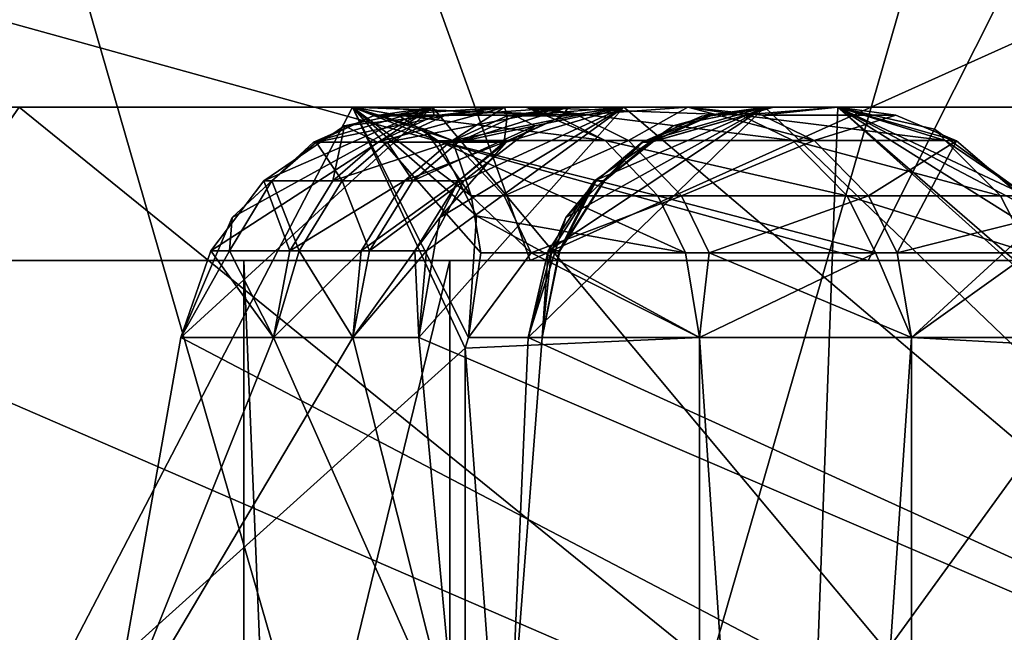
# Model space of a CAD drawing. Extents: x -62 to 87, y -108 to 382.
# Drawn here: x 8 to 9, y 50 to 51 of the extents above; entities that cross this region are included whole.
import ezdxf

# ---------------------------------------------------------------- set-up
doc = ezdxf.new("R2010")
doc.units = 0
doc.header["$MEASUREMENT"] = 0

msp = doc.modelspace()

# ---------------------------------------------------------------- linework, layer by layer
for points in [[(6.4705, 54.5, 24.1481), (12.4721, -0.0127, 21.6667), (12.5, 54.5, 21.6506)], [(6.4705, -99.5, 24.1481), (12.4721, -0.0127, 21.6667), (6.4705, 54.5, 24.1481)], [(12.5565, 1.7485, -21.617901), (6.4705, 54.5, -24.1481), (12.5, 54.5, -21.6506)], [(12.4881, -0.7592, -21.657499), (6.4705, -99.5, -24.1481), (6.4705, 54.5, -24.1481)], [(12.4881, -0.7592, -21.657499), (6.4705, 54.5, -24.1481), (12.5565, 1.7485, -21.617901)], [(9.8393, 53.099998, 4.0756), (7.5307, 45.099998, 7.5307), (7.5307, 53.099998, 7.5307)], [(9.8393, 45.099998, 4.0756), (7.5307, 45.099998, 7.5307), (9.8393, 53.099998, 4.0756)], [(7.5307, 53.099998, -7.5307), (9.8393, 45.099998, -4.0756), (9.8393, 53.099998, -4.0756)], [(7.5307, 45.099998, -7.5307), (9.8393, 45.099998, -4.0756), (7.5307, 53.099998, -7.5307)], [(8.552319, 51.099998, -4.986769), (5.926229, 50.599998, -7.930279), (5.777729, 51.099998, -8.039179)], [(8.731817, 50.599998, -4.665268), (5.926229, 50.599998, -7.930279), (8.552319, 51.099998, -4.986769)], [(6.722674, 50.599998, 7.267424), (9.171686, 50.599998, 3.727033), (7.368476, 51.099998, 6.611727)], [(7.368476, 51.099998, 6.611727), (9.171686, 50.599998, 3.727033), (9.423288, 51.099998, 3.035034)], [(9.842104, 51.099998, -1.068664), (8.731817, 50.599998, -4.665268), (8.552319, 51.099998, -4.986769)], [(9.886402, 50.599998, -0.518064), (8.731817, 50.599998, -4.665268), (9.842104, 51.099998, -1.068664)], [(9.171686, 50.599998, 3.727033), (9.886402, 50.599998, -0.518064), (9.423288, 51.099998, 3.035034)], [(8.064979, 49.961498, -5.853029), (7.585882, 50.799999, -4.935228), (8.50068, 50.799999, -5.637231)], [(8.50068, 50.799999, -5.637231), (7.585882, 50.799999, -4.935228), (8.726181, 50.799999, -5.281332)], [(8.726181, 50.799999, -5.281332), (7.585882, 50.799999, -4.935228), (7.756083, 50.799999, -4.663228)], [(8.726219, 50.799999, 5.281269), (7.585917, 50.799999, 4.935173), (8.50072, 50.799999, 5.637169)], [(8.726219, 50.799999, 5.281269), (7.756117, 50.799999, 4.663172), (7.585917, 50.799999, 4.935173)], [(8.50072, 50.799999, 5.637169), (7.585917, 50.799999, 4.935173), (8.065021, 49.961498, 5.852971)], [(8.726181, 50.799999, -5.281332), (7.756083, 50.799999, -4.663228), (8.936882, 50.799999, -4.916533)], [(8.936882, 50.799999, -4.916533), (7.756083, 50.799999, -4.663228), (7.916484, 50.799999, -4.385428)], [(8.726219, 50.799999, 5.281269), (7.916516, 50.799999, 4.385371), (7.756117, 50.799999, 4.663172)], [(9.101386, 49.961498, -4.057933), (8.066985, 50.799999, -4.102029), (7.859086, 50.5, -3.846828)], [(7.859114, 50.5, 3.846772), (8.067016, 50.799999, 4.101971), (9.101415, 49.961498, 4.057867)], [(8.936882, 50.799999, -4.916533), (7.916484, 50.799999, -4.385428), (8.066985, 50.799999, -4.102029)], [(8.936918, 50.799999, 4.916468), (7.916516, 50.799999, 4.385371), (8.726219, 50.799999, 5.281269)], [(8.936918, 50.799999, 4.916468), (8.067016, 50.799999, 4.101971), (7.916516, 50.799999, 4.385371)], [(8.064979, 49.961498, -5.853029), (8.50068, 50.799999, -5.637231), (8.647478, 50.486099, -5.955832)], [(8.50072, 50.799999, 5.637169), (8.065021, 49.961498, 5.852971), (8.647522, 50.486099, 5.955769)], [(9.132284, 50.799999, -4.543233), (8.066985, 50.799999, -4.102029), (9.101386, 49.961498, -4.057933)], [(8.936882, 50.799999, -4.916533), (8.066985, 50.799999, -4.102029), (9.132284, 50.799999, -4.543233)], [(9.101415, 49.961498, 4.057867), (8.067016, 50.799999, 4.101971), (9.132317, 50.799999, 4.543167)], [(9.132317, 50.799999, 4.543167), (8.067016, 50.799999, 4.101971), (8.936918, 50.799999, 4.916468)], [(9.304987, 49.961498, -3.566234), (8.277289, 50.5, -2.83713), (8.60479, 50.799999, -2.803731)], [(8.277289, 50.5, -2.83713), (8.316489, 50.612598, -2.78993), (8.60479, 50.799999, -2.803731)], [(8.604811, 50.799999, 2.803669), (8.27731, 50.5, 2.83707), (9.305014, 49.961498, 3.566166)], [(8.34401, 50.6563, 2.77667), (8.27731, 50.5, 2.83707), (8.604811, 50.799999, 2.803669)], [(8.316489, 50.612598, -2.78993), (8.385389, 50.703999, -2.76693), (8.60479, 50.799999, -2.803731)], [(8.450009, 50.7542, 2.765369), (8.34401, 50.6563, 2.77667), (8.604811, 50.799999, 2.803669)], [(8.60479, 50.799999, -2.803731), (8.385389, 50.703999, -2.76693), (8.49019, 50.775299, -2.770431)], [(8.526811, 50.7883, 2.777969), (8.450009, 50.7542, 2.765369), (8.604811, 50.799999, 2.803669)], [(8.60709, 50.788498, -2.518031), (8.60479, 50.799999, -2.803731), (8.49019, 50.775299, -2.770431)], [(8.647478, 50.486099, -5.955832), (8.50068, 50.799999, -5.637231), (8.651578, 50.5, -5.949831)], [(8.651578, 50.5, -5.949831), (8.50068, 50.799999, -5.637231), (8.662079, 50.658501, -5.854032)], [(8.662079, 50.658501, -5.854032), (8.50068, 50.799999, -5.637231), (8.611979, 50.756199, -5.751431)], [(8.611979, 50.756199, -5.751431), (8.50068, 50.799999, -5.637231), (8.560179, 50.789299, -5.689931)], [(8.763581, 50.789497, -5.371532), (8.50068, 50.799999, -5.637231), (8.726181, 50.799999, -5.281332)], [(8.763581, 50.789497, -5.371532), (8.560179, 50.789299, -5.689931), (8.50068, 50.799999, -5.637231)], [(8.793619, 50.789497, 5.322068), (8.726219, 50.799999, 5.281269), (8.50072, 50.799999, 5.637169)], [(8.630721, 50.756298, 5.723369), (8.50072, 50.799999, 5.637169), (8.594521, 50.771099, 5.728369)], [(8.630721, 50.756298, 5.723369), (8.793619, 50.789497, 5.322068), (8.50072, 50.799999, 5.637169)], [(8.651622, 50.5, 5.949769), (8.50072, 50.799999, 5.637169), (8.647522, 50.486099, 5.955769)], [(8.594521, 50.771099, 5.728369), (8.50072, 50.799999, 5.637169), (8.655321, 50.684399, 5.831668)], [(8.655321, 50.684399, 5.831668), (8.50072, 50.799999, 5.637169), (8.667621, 50.610298, 5.889668)], [(8.667621, 50.610298, 5.889668), (8.50072, 50.799999, 5.637169), (8.651622, 50.5, 5.949769)], [(8.604811, 50.799999, 2.803669), (8.698709, 50.799999, 2.496869), (8.526811, 50.7883, 2.777969)], [(8.619808, 50.788498, 2.474169), (8.526811, 50.7883, 2.777969), (8.698709, 50.799999, 2.496869)], [(8.60709, 50.788498, -2.518031), (8.533292, 50.754398, -2.496431), (8.698691, 50.799999, -2.496932)], [(8.627393, 50.754398, -2.148531), (8.698691, 50.799999, -2.496932), (8.533292, 50.754398, -2.496431)], [(8.545809, 50.754398, 2.452969), (8.781808, 50.799999, 2.186968), (8.638207, 50.754398, 2.104669)], [(8.619808, 50.788498, 2.474169), (8.781808, 50.799999, 2.186968), (8.545809, 50.754398, 2.452969)], [(8.586894, 50.5, -1.681631), (8.853793, 50.799999, -1.874332), (8.614493, 50.6563, -1.767331)], [(9.841495, 49.961498, -1.564136), (8.853793, 50.799999, -1.874332), (8.586894, 50.5, -1.681631)], [(8.586905, 50.5, 1.681569), (8.853806, 50.799999, 1.874268), (9.841506, 49.961498, 1.564064)], [(8.586905, 50.5, 1.681569), (8.597207, 50.612598, 1.742069), (8.853806, 50.799999, 1.874268)], [(8.597207, 50.612598, 1.742069), (8.645407, 50.703999, 1.796469), (8.853806, 50.799999, 1.874268)], [(9.304987, 49.961498, -3.566234), (8.60479, 50.799999, -2.803731), (9.670089, 50.799999, -3.245035)], [(9.670089, 50.799999, -3.245035), (8.60479, 50.799999, -2.803731), (9.79579, 50.799999, -2.842936)], [(9.79579, 50.799999, -2.842936), (8.60479, 50.799999, -2.803731), (8.698691, 50.799999, -2.496932)], [(8.60709, 50.788498, -2.518031), (8.698691, 50.799999, -2.496932), (8.60479, 50.799999, -2.803731)], [(9.670112, 50.799999, 3.244965), (8.604811, 50.799999, 2.803669), (9.305014, 49.961498, 3.566166)], [(9.795811, 50.799999, 2.842865), (8.604811, 50.799999, 2.803669), (9.670112, 50.799999, 3.244965)], [(9.795811, 50.799999, 2.842865), (8.698709, 50.799999, 2.496869), (8.604811, 50.799999, 2.803669)], [(8.853793, 50.799999, -1.874332), (8.700593, 50.7542, -1.830132), (8.614493, 50.6563, -1.767331)], [(8.619808, 50.788498, 2.474169), (8.698709, 50.799999, 2.496869), (8.781808, 50.799999, 2.186968)], [(8.702092, 50.788498, -2.167131), (8.698691, 50.799999, -2.496932), (8.627393, 50.754398, -2.148531)], [(8.712908, 50.788498, 2.122869), (8.638207, 50.754398, 2.104669), (8.781808, 50.799999, 2.186968)], [(8.853806, 50.799999, 1.874268), (8.645407, 50.703999, 1.796469), (8.737906, 50.775299, 1.845868)], [(9.79579, 50.799999, -2.842936), (8.698691, 50.799999, -2.496932), (9.904891, 50.799999, -2.435936)], [(9.904891, 50.799999, -2.435936), (8.698691, 50.799999, -2.496932), (8.781793, 50.799999, -2.187032)], [(8.702092, 50.788498, -2.167131), (8.781793, 50.799999, -2.187032), (8.698691, 50.799999, -2.496932)], [(9.904908, 50.799999, 2.435864), (8.698709, 50.799999, 2.496869), (9.795811, 50.799999, 2.842865)], [(9.904908, 50.799999, 2.435864), (8.781808, 50.799999, 2.186968), (8.698709, 50.799999, 2.496869)], [(8.773394, 50.7883, -1.857632), (8.700593, 50.7542, -1.830132), (8.853793, 50.799999, -1.874332)], [(8.702092, 50.788498, -2.167131), (8.773394, 50.7883, -1.857632), (8.781793, 50.799999, -2.187032)], [(8.712908, 50.788498, 2.122869), (8.781808, 50.799999, 2.186968), (8.853806, 50.799999, 1.874268)], [(8.712908, 50.788498, 2.122869), (8.853806, 50.799999, 1.874268), (8.737906, 50.775299, 1.845868)], [(8.82938, 50.756298, -5.411932), (8.763581, 50.789497, -5.371532), (8.726181, 50.799999, -5.281332)], [(9.005882, 50.789497, -4.954432), (8.726181, 50.799999, -5.281332), (8.936882, 50.799999, -4.916533)], [(9.073582, 50.756298, -4.991733), (8.82938, 50.756298, -5.411932), (8.726181, 50.799999, -5.281332)], [(9.073582, 50.756298, -4.991733), (8.726181, 50.799999, -5.281332), (9.005882, 50.789497, -4.954432)], [(8.793619, 50.789497, 5.322068), (8.936918, 50.799999, 4.916468), (8.726219, 50.799999, 5.281269)], [(8.729498, 50.5, -0.598132), (9.037198, 50.799999, -0.481133), (9.910996, 49.961498, -1.036436)], [(8.729498, 50.5, -0.598132), (8.755198, 50.612598, -0.542332), (9.037198, 50.799999, -0.481133)], [(9.037202, 50.799999, 0.481067), (8.729502, 50.5, 0.598068), (9.911004, 49.961498, 1.036364)], [(9.037202, 50.799999, 0.481067), (8.778402, 50.6563, 0.522468), (8.729502, 50.5, 0.598068)], [(8.755198, 50.612598, -0.542332), (8.815798, 50.703999, -0.502332), (9.037198, 50.799999, -0.481133)], [(8.853793, 50.799999, -1.874332), (8.781793, 50.799999, -2.187032), (8.773394, 50.7883, -1.857632)], [(8.877802, 50.7542, 0.484068), (8.778402, 50.6563, 0.522468), (9.037202, 50.799999, 0.481067)], [(9.904891, 50.799999, -2.435936), (8.781793, 50.799999, -2.187032), (8.853793, 50.799999, -1.874332)], [(9.904908, 50.799999, 2.435864), (8.853806, 50.799999, 1.874268), (8.781808, 50.799999, 2.186968)], [(8.859719, 50.756298, 5.362068), (8.936918, 50.799999, 4.916468), (8.793619, 50.789497, 5.322068)], [(9.037198, 50.799999, -0.481133), (8.815798, 50.703999, -0.502332), (8.917998, 50.775299, -0.478532)], [(9.996992, 50.799999, -2.024836), (8.853793, 50.799999, -1.874332), (9.841495, 49.961498, -1.564136)], [(9.904891, 50.799999, -2.435936), (8.853793, 50.799999, -1.874332), (9.996992, 50.799999, -2.024836)], [(9.841506, 49.961498, 1.564064), (8.853806, 50.799999, 1.874268), (9.997007, 50.799999, 2.024764)], [(9.997007, 50.799999, 2.024764), (8.853806, 50.799999, 1.874268), (9.904908, 50.799999, 2.435864)], [(8.859719, 50.756298, 5.362068), (9.101518, 50.756298, 4.940567), (8.936918, 50.799999, 4.916468)], [(8.955202, 50.7883, 0.476368), (8.877802, 50.7542, 0.484068), (9.037202, 50.799999, 0.481067)], [(8.965499, 50.788498, -0.204532), (8.888599, 50.754398, -0.202732), (9.048599, 50.799999, -0.160433)], [(8.889501, 50.754398, 0.157568), (9.048599, 50.799999, -0.160433), (8.888599, 50.754398, -0.202732)], [(8.966401, 50.788498, 0.158968), (9.048599, 50.799999, -0.160433), (8.889501, 50.754398, 0.157568)], [(8.965499, 50.788498, -0.204532), (9.037198, 50.799999, -0.481133), (8.917998, 50.775299, -0.478532)], [(9.005882, 50.789497, -4.954432), (8.936882, 50.799999, -4.916533), (9.132284, 50.799999, -4.543233)], [(9.033618, 50.789497, 4.903667), (9.132317, 50.799999, 4.543167), (8.936918, 50.799999, 4.916468)], [(9.101518, 50.756298, 4.940567), (9.033618, 50.789497, 4.903667), (8.936918, 50.799999, 4.916468)], [(9.037202, 50.799999, 0.481067), (9.048601, 50.799999, 0.160367), (8.955202, 50.7883, 0.476368)], [(8.966401, 50.788498, 0.158968), (8.955202, 50.7883, 0.476368), (9.048601, 50.799999, 0.160367)], [(8.965499, 50.788498, -0.204532), (9.048599, 50.799999, -0.160433), (9.037198, 50.799999, -0.481133)], [(8.966401, 50.788498, 0.158968), (9.048601, 50.799999, 0.160367), (9.048599, 50.799999, -0.160433)], [(9.271983, 50.756298, -4.612733), (9.005882, 50.789497, -4.954432), (9.132284, 50.799999, -4.543233)], [(9.033618, 50.789497, 4.903667), (9.207716, 50.789299, 4.568367), (9.132317, 50.799999, 4.543167)], [(9.910996, 49.961498, -1.036436), (9.037198, 50.799999, -0.481133), (10.180398, 50.799999, -0.631637)], [(10.180398, 50.799999, -0.631637), (9.037198, 50.799999, -0.481133), (10.197799, 50.799999, -0.210737)], [(10.197799, 50.799999, -0.210737), (9.037198, 50.799999, -0.481133), (9.048599, 50.799999, -0.160433)], [(10.180402, 50.799999, 0.631563), (9.037202, 50.799999, 0.481067), (9.911004, 49.961498, 1.036364)], [(10.197801, 50.799999, 0.210663), (9.037202, 50.799999, 0.481067), (10.180402, 50.799999, 0.631563)], [(10.197801, 50.799999, 0.210663), (9.048601, 50.799999, 0.160367), (9.037202, 50.799999, 0.481067)], [(10.197799, 50.799999, -0.210737), (9.048599, 50.799999, -0.160433), (10.197801, 50.799999, 0.210663)], [(10.197801, 50.799999, 0.210663), (9.048599, 50.799999, -0.160433), (9.048601, 50.799999, 0.160367)], [(9.481584, 50.486099, -4.511134), (9.132284, 50.799999, -4.543233), (9.101386, 49.961498, -4.057933)], [(9.101415, 49.961498, 4.057867), (9.132317, 50.799999, 4.543167), (9.481616, 50.486099, 4.511065)], [(9.478484, 50.5, -4.517634), (9.132284, 50.799999, -4.543233), (9.481584, 50.486099, -4.511134)], [(9.258183, 50.771099, -4.578933), (9.132284, 50.799999, -4.543233), (9.378084, 50.684399, -4.579834)], [(9.378084, 50.684399, -4.579834), (9.132284, 50.799999, -4.543233), (9.434484, 50.610298, -4.561534)], [(9.434484, 50.610298, -4.561534), (9.132284, 50.799999, -4.543233), (9.478484, 50.5, -4.517634)], [(9.271983, 50.756298, -4.612733), (9.132284, 50.799999, -4.543233), (9.258183, 50.771099, -4.578933)], [(9.481616, 50.486099, 4.511065), (9.132317, 50.799999, 4.543167), (9.478517, 50.5, 4.517566)], [(9.478517, 50.5, 4.517566), (9.132317, 50.799999, 4.543167), (9.400716, 50.658501, 4.574566)], [(9.400716, 50.658501, 4.574566), (9.132317, 50.799999, 4.543167), (9.286916, 50.756199, 4.582466)], [(9.286916, 50.756199, 4.582466), (9.132317, 50.799999, 4.543167), (9.207716, 50.789299, 4.568367)], [(9.304987, 49.961498, -3.566234), (9.670089, 50.799999, -3.245035), (9.894288, 50.486099, -3.514736)], [(9.670112, 50.799999, 3.244965), (9.305014, 49.961498, 3.566166), (9.894313, 50.486099, 3.514664)], [(8.453609, 50.754398, 2.754169), (8.450009, 50.7542, 2.765369), (8.526811, 50.7883, 2.777969)], [(8.453609, 50.754398, 2.754169), (8.619808, 50.788498, 2.474169), (8.545809, 50.754398, 2.452969)], [(8.453609, 50.754398, 2.754169), (8.526811, 50.7883, 2.777969), (8.619808, 50.788498, 2.474169)], [(8.60709, 50.788498, -2.518031), (8.49019, 50.775299, -2.770431), (8.533292, 50.754398, -2.496431)], [(8.82938, 50.756298, -5.411932), (8.560179, 50.789299, -5.689931), (8.763581, 50.789497, -5.371532)], [(8.82938, 50.756298, -5.411932), (8.611979, 50.756199, -5.751431), (8.560179, 50.789299, -5.689931)], [(8.698093, 50.754398, -1.841631), (8.702092, 50.788498, -2.167131), (8.627393, 50.754398, -2.148531)], [(8.630721, 50.756298, 5.723369), (8.859719, 50.756298, 5.362068), (8.793619, 50.789497, 5.322068)], [(8.712908, 50.788498, 2.122869), (8.737906, 50.775299, 1.845868), (8.638207, 50.754398, 2.104669)], [(8.698093, 50.754398, -1.841631), (8.773394, 50.7883, -1.857632), (8.702092, 50.788498, -2.167131)], [(8.698093, 50.754398, -1.841631), (8.700593, 50.7542, -1.830132), (8.773394, 50.7883, -1.857632)], [(8.878402, 50.754398, 0.472368), (8.877802, 50.7542, 0.484068), (8.955202, 50.7883, 0.476368)], [(8.878402, 50.754398, 0.472368), (8.966401, 50.788498, 0.158968), (8.889501, 50.754398, 0.157568)], [(8.878402, 50.754398, 0.472368), (8.955202, 50.7883, 0.476368), (8.966401, 50.788498, 0.158968)], [(8.965499, 50.788498, -0.204532), (8.917998, 50.775299, -0.478532), (8.888599, 50.754398, -0.202732)], [(9.271983, 50.756298, -4.612733), (9.073582, 50.756298, -4.991733), (9.005882, 50.789497, -4.954432)], [(9.101518, 50.756298, 4.940567), (9.207716, 50.789299, 4.568367), (9.033618, 50.789497, 4.903667)], [(9.101518, 50.756298, 4.940567), (9.286916, 50.756199, 4.582466), (9.207716, 50.789299, 4.568367)], [(8.474892, 50.703999, -2.479331), (8.49019, 50.775299, -2.770431), (8.385389, 50.703999, -2.76693)], [(8.533292, 50.754398, -2.496431), (8.49019, 50.775299, -2.770431), (8.474892, 50.703999, -2.479331)], [(8.579107, 50.703999, 2.090269), (8.737906, 50.775299, 1.845868), (8.645407, 50.703999, 1.796469)], [(8.638207, 50.754398, 2.104669), (8.737906, 50.775299, 1.845868), (8.579107, 50.703999, 2.090269)], [(8.630721, 50.756298, 5.723369), (8.594521, 50.771099, 5.728369), (8.655321, 50.684399, 5.831668)], [(8.827799, 50.703999, -0.201332), (8.917998, 50.775299, -0.478532), (8.815798, 50.703999, -0.502332)], [(8.888599, 50.754398, -0.202732), (8.917998, 50.775299, -0.478532), (8.827799, 50.703999, -0.201332)], [(9.271983, 50.756298, -4.612733), (9.258183, 50.771099, -4.578933), (9.378084, 50.684399, -4.579834)], [(8.39571, 50.703999, 2.73527), (8.34401, 50.6563, 2.77667), (8.450009, 50.7542, 2.765369)], [(8.453609, 50.754398, 2.754169), (8.39571, 50.703999, 2.73527), (8.450009, 50.7542, 2.765369)], [(8.453609, 50.754398, 2.754169), (8.487309, 50.703999, 2.436169), (8.39571, 50.703999, 2.73527)], [(8.453609, 50.754398, 2.754169), (8.545809, 50.754398, 2.452969), (8.487309, 50.703999, 2.436169)], [(8.627393, 50.754398, -2.148531), (8.533292, 50.754398, -2.496431), (8.474892, 50.703999, -2.479331)], [(8.627393, 50.754398, -2.148531), (8.474892, 50.703999, -2.479331), (8.568393, 50.703999, -2.133831)], [(8.545809, 50.754398, 2.452969), (8.579107, 50.703999, 2.090269), (8.487309, 50.703999, 2.436169)], [(8.545809, 50.754398, 2.452969), (8.638207, 50.754398, 2.104669), (8.579107, 50.703999, 2.090269)], [(8.698093, 50.754398, -1.841631), (8.627393, 50.754398, -2.148531), (8.568393, 50.703999, -2.133831)], [(8.698093, 50.754398, -1.841631), (8.568393, 50.703999, -2.133831), (8.638594, 50.703999, -1.829031)], [(8.89818, 50.684399, -5.454032), (8.611979, 50.756199, -5.751431), (8.82938, 50.756298, -5.411932)], [(8.93428, 50.6101, -5.476233), (8.662079, 50.658501, -5.854032), (8.611979, 50.756199, -5.751431)], [(8.93428, 50.6101, -5.476233), (8.611979, 50.756199, -5.751431), (8.89818, 50.684399, -5.454032)], [(8.638594, 50.703999, -1.829031), (8.614493, 50.6563, -1.767331), (8.700593, 50.7542, -1.830132)], [(8.697921, 50.684399, 5.767969), (8.630721, 50.756298, 5.723369), (8.655321, 50.684399, 5.831668)], [(8.697921, 50.684399, 5.767969), (8.859719, 50.756298, 5.362068), (8.630721, 50.756298, 5.723369)], [(8.698093, 50.754398, -1.841631), (8.638594, 50.703999, -1.829031), (8.700593, 50.7542, -1.830132)], [(8.697921, 50.684399, 5.767969), (8.92872, 50.684399, 5.403868), (8.859719, 50.756298, 5.362068)], [(8.817602, 50.703999, 0.469068), (8.778402, 50.6563, 0.522468), (8.877802, 50.7542, 0.484068)], [(8.878402, 50.754398, 0.472368), (8.817602, 50.703999, 0.469068), (8.877802, 50.7542, 0.484068)], [(8.878402, 50.754398, 0.472368), (8.828701, 50.703999, 0.156468), (8.817602, 50.703999, 0.469068)], [(8.889501, 50.754398, 0.157568), (8.888599, 50.754398, -0.202732), (8.827799, 50.703999, -0.201332)], [(8.889501, 50.754398, 0.157568), (8.827799, 50.703999, -0.201332), (8.828701, 50.703999, 0.156468)], [(8.878402, 50.754398, 0.472368), (8.889501, 50.754398, 0.157568), (8.828701, 50.703999, 0.156468)], [(9.144282, 50.684399, -5.030533), (8.82938, 50.756298, -5.411932), (9.073582, 50.756298, -4.991733)], [(9.144282, 50.684399, -5.030533), (8.89818, 50.684399, -5.454032), (8.82938, 50.756298, -5.411932)], [(8.92872, 50.684399, 5.403868), (9.101518, 50.756298, 4.940567), (8.859719, 50.756298, 5.362068)], [(8.92872, 50.684399, 5.403868), (9.172419, 50.684399, 4.978967), (9.101518, 50.756298, 4.940567)], [(9.344183, 50.684399, -4.648634), (9.144282, 50.684399, -5.030533), (9.073582, 50.756298, -4.991733)], [(9.344183, 50.684399, -4.648634), (9.073582, 50.756298, -4.991733), (9.271983, 50.756298, -4.612733)], [(9.172419, 50.684399, 4.978967), (9.286916, 50.756199, 4.582466), (9.101518, 50.756298, 4.940567)], [(9.209718, 50.6101, 4.999267), (9.286916, 50.756199, 4.582466), (9.172419, 50.684399, 4.978967)], [(9.209718, 50.6101, 4.999267), (9.400716, 50.658501, 4.574566), (9.286916, 50.756199, 4.582466)], [(9.344183, 50.684399, -4.648634), (9.271983, 50.756298, -4.612733), (9.378084, 50.684399, -4.579834)], [(8.419091, 50.612598, -2.46293), (8.385389, 50.703999, -2.76693), (8.316489, 50.612598, -2.78993)], [(8.39571, 50.703999, 2.73527), (8.340409, 50.612598, 2.71727), (8.34401, 50.6563, 2.77667)], [(8.39571, 50.703999, 2.73527), (8.431409, 50.612598, 2.42017), (8.340409, 50.612598, 2.71727)], [(8.474892, 50.703999, -2.479331), (8.385389, 50.703999, -2.76693), (8.419091, 50.612598, -2.46293)], [(8.39571, 50.703999, 2.73527), (8.487309, 50.703999, 2.436169), (8.431409, 50.612598, 2.42017)], [(8.568393, 50.703999, -2.133831), (8.474892, 50.703999, -2.479331), (8.419091, 50.612598, -2.46293)], [(8.568393, 50.703999, -2.133831), (8.419091, 50.612598, -2.46293), (8.511892, 50.612598, -2.119831)], [(8.487309, 50.703999, 2.436169), (8.522608, 50.612598, 2.076569), (8.431409, 50.612598, 2.42017)], [(8.487309, 50.703999, 2.436169), (8.579107, 50.703999, 2.090269), (8.522608, 50.612598, 2.076569)], [(8.638594, 50.703999, -1.829031), (8.568393, 50.703999, -2.133831), (8.511892, 50.612598, -2.119831)], [(8.638594, 50.703999, -1.829031), (8.511892, 50.612598, -2.119831), (8.581694, 50.612598, -1.817031)], [(8.522608, 50.612598, 2.076569), (8.645407, 50.703999, 1.796469), (8.597207, 50.612598, 1.742069)], [(8.579107, 50.703999, 2.090269), (8.645407, 50.703999, 1.796469), (8.522608, 50.612598, 2.076569)], [(8.638594, 50.703999, -1.829031), (8.581694, 50.612598, -1.817031), (8.614493, 50.6563, -1.767331)], [(8.769599, 50.612598, -0.200032), (8.815798, 50.703999, -0.502332), (8.755198, 50.612598, -0.542332)], [(8.817602, 50.703999, 0.469068), (8.759501, 50.612598, 0.465968), (8.778402, 50.6563, 0.522468)], [(8.817602, 50.703999, 0.469068), (8.770501, 50.612598, 0.155468), (8.759501, 50.612598, 0.465968)], [(8.827799, 50.703999, -0.201332), (8.815798, 50.703999, -0.502332), (8.769599, 50.612598, -0.200032)], [(8.828701, 50.703999, 0.156468), (8.827799, 50.703999, -0.201332), (8.769599, 50.612598, -0.200032)], [(8.828701, 50.703999, 0.156468), (8.769599, 50.612598, -0.200032), (8.770501, 50.612598, 0.155468)], [(8.817602, 50.703999, 0.469068), (8.828701, 50.703999, 0.156468), (8.770501, 50.612598, 0.155468)], [(8.733321, 50.6101, 5.791368), (8.655321, 50.684399, 5.831668), (8.667621, 50.610298, 5.889668)], [(8.733321, 50.6101, 5.791368), (8.697921, 50.684399, 5.767969), (8.655321, 50.684399, 5.831668)], [(8.733321, 50.6101, 5.791368), (8.92872, 50.684399, 5.403868), (8.697921, 50.684399, 5.767969)], [(8.733321, 50.6101, 5.791368), (8.96502, 50.6101, 5.425767), (8.92872, 50.684399, 5.403868)], [(9.181382, 50.6101, -5.051033), (8.93428, 50.6101, -5.476233), (8.89818, 50.684399, -5.454032)], [(9.181382, 50.6101, -5.051033), (8.89818, 50.684399, -5.454032), (9.144282, 50.684399, -5.030533)], [(8.96502, 50.6101, 5.425767), (9.172419, 50.684399, 4.978967), (8.92872, 50.684399, 5.403868)], [(8.96502, 50.6101, 5.425767), (9.209718, 50.6101, 4.999267), (9.172419, 50.684399, 4.978967)], [(9.382083, 50.6101, -4.667534), (9.181382, 50.6101, -5.051033), (9.144282, 50.684399, -5.030533)], [(9.382083, 50.6101, -4.667534), (9.144282, 50.684399, -5.030533), (9.344183, 50.684399, -4.648634)], [(9.382083, 50.6101, -4.667534), (9.344183, 50.684399, -4.648634), (9.378084, 50.684399, -4.579834)], [(8.340409, 50.612598, 2.71727), (8.27731, 50.5, 2.83707), (8.34401, 50.6563, 2.77667)], [(8.581694, 50.612598, -1.817031), (8.586894, 50.5, -1.681631), (8.614493, 50.6563, -1.767331)], [(8.95218, 50.5, -5.487133), (8.651578, 50.5, -5.949831), (8.662079, 50.658501, -5.854032)], [(8.93428, 50.6101, -5.476233), (8.95218, 50.5, -5.487133), (8.662079, 50.658501, -5.854032)], [(8.759501, 50.612598, 0.465968), (8.729502, 50.5, 0.598068), (8.778402, 50.6563, 0.522468)], [(9.209718, 50.6101, 4.999267), (9.228118, 50.5, 5.009267), (9.400716, 50.658501, 4.574566)], [(9.228118, 50.5, 5.009267), (9.478517, 50.5, 4.517566), (9.400716, 50.658501, 4.574566)], [(8.397991, 50.5, -2.456831), (8.316489, 50.612598, -2.78993), (8.277289, 50.5, -2.83713)], [(8.340409, 50.612598, 2.71727), (8.398008, 50.5, 2.456769), (8.27731, 50.5, 2.83707)], [(8.419091, 50.612598, -2.46293), (8.316489, 50.612598, -2.78993), (8.397991, 50.5, -2.456831)], [(8.340409, 50.612598, 2.71727), (8.431409, 50.612598, 2.42017), (8.398008, 50.5, 2.456769)], [(8.511892, 50.612598, -2.119831), (8.397991, 50.5, -2.456831), (8.501292, 50.5, -2.071431)], [(8.511892, 50.612598, -2.119831), (8.419091, 50.612598, -2.46293), (8.397991, 50.5, -2.456831)], [(8.431409, 50.612598, 2.42017), (8.501307, 50.5, 2.071369), (8.398008, 50.5, 2.456769)], [(8.431409, 50.612598, 2.42017), (8.522608, 50.612598, 2.076569), (8.501307, 50.5, 2.071369)], [(8.581694, 50.612598, -1.817031), (8.501292, 50.5, -2.071431), (8.586894, 50.5, -1.681631)], [(8.581694, 50.612598, -1.817031), (8.511892, 50.612598, -2.119831), (8.501292, 50.5, -2.071431)], [(8.501307, 50.5, 2.071369), (8.597207, 50.612598, 1.742069), (8.586905, 50.5, 1.681569)], [(8.522608, 50.612598, 2.076569), (8.597207, 50.612598, 1.742069), (8.501307, 50.5, 2.071369)], [(8.733321, 50.6101, 5.791368), (8.667621, 50.610298, 5.889668), (8.651622, 50.5, 5.949769)], [(8.733321, 50.6101, 5.791368), (8.651622, 50.5, 5.949769), (8.95222, 50.5, 5.487068)], [(8.747699, 50.5, -0.199532), (8.755198, 50.612598, -0.542332), (8.729498, 50.5, -0.598132)], [(8.759501, 50.612598, 0.465968), (8.747701, 50.5, 0.199468), (8.729502, 50.5, 0.598068)], [(8.733321, 50.6101, 5.791368), (8.95222, 50.5, 5.487068), (8.96502, 50.6101, 5.425767)], [(8.769599, 50.612598, -0.200032), (8.755198, 50.612598, -0.542332), (8.747699, 50.5, -0.199532)], [(8.770501, 50.612598, 0.155468), (8.747699, 50.5, -0.199532), (8.747701, 50.5, 0.199468)], [(8.770501, 50.612598, 0.155468), (8.769599, 50.612598, -0.200032), (8.747699, 50.5, -0.199532)], [(8.759501, 50.612598, 0.465968), (8.770501, 50.612598, 0.155468), (8.747701, 50.5, 0.199468)], [(9.181382, 50.6101, -5.051033), (8.95218, 50.5, -5.487133), (8.93428, 50.6101, -5.476233)], [(9.181382, 50.6101, -5.051033), (9.228082, 50.5, -5.009334), (8.95218, 50.5, -5.487133)], [(8.96502, 50.6101, 5.425767), (8.95222, 50.5, 5.487068), (9.228118, 50.5, 5.009267)], [(8.96502, 50.6101, 5.425767), (9.228118, 50.5, 5.009267), (9.209718, 50.6101, 4.999267)], [(9.382083, 50.6101, -4.667534), (9.228082, 50.5, -5.009334), (9.181382, 50.6101, -5.051033)], [(9.382083, 50.6101, -4.667534), (9.478484, 50.5, -4.517634), (9.228082, 50.5, -5.009334)], [(8.731817, 50.599998, -4.665268), (7.042418, 50.599998, -5.192875), (5.926229, 50.599998, -7.930279)], [(8.359091, 44.099998, 2.58623), (8.359091, 50.599998, 2.58623), (6.295378, 50.599998, 6.077123)], [(6.295378, 44.099998, 6.077123), (8.359091, 44.099998, 2.58623), (6.295378, 50.599998, 6.077123)], [(9.171686, 50.599998, 3.727033), (6.295378, 50.599998, 6.077123), (8.359091, 50.599998, 2.58623)], [(6.722674, 50.599998, 7.267424), (6.295378, 50.599998, 6.077123), (9.171686, 50.599998, 3.727033)], [(7.042418, 44.099998, -5.192875), (7.042418, 50.599998, -5.192875), (8.627306, 50.599998, -1.460169)], [(8.627306, 44.099998, -1.460169), (7.042418, 44.099998, -5.192875), (8.627306, 50.599998, -1.460169)], [(8.627306, 50.599998, -1.460169), (7.042418, 50.599998, -5.192875), (8.731817, 50.599998, -4.665268)], [(8.627306, 44.099998, -1.460169), (8.627306, 50.599998, -1.460169), (8.359091, 50.599998, 2.58623)], [(8.359091, 44.099998, 2.58623), (8.627306, 44.099998, -1.460169), (8.359091, 50.599998, 2.58623)], [(8.359091, 50.599998, 2.58623), (8.627306, 50.599998, -1.460169), (9.886402, 50.599998, -0.518064)], [(9.171686, 50.599998, 3.727033), (8.359091, 50.599998, 2.58623), (9.886402, 50.599998, -0.518064)], [(9.886402, 50.599998, -0.518064), (8.627306, 50.599998, -1.460169), (8.731817, 50.599998, -4.665268)], [(9.101386, 49.961498, -4.057933), (7.859086, 50.5, -3.846828), (7.978387, 49.961498, -3.592829)], [(7.978413, 49.961498, 3.592771), (7.859114, 50.5, 3.846772), (9.101415, 49.961498, 4.057867)], [(8.181989, 49.961498, -3.10113), (8.277289, 50.5, -2.83713), (9.304987, 49.961498, -3.566234)], [(8.181989, 49.961498, -3.10113), (8.397991, 50.5, -2.456831), (8.277289, 50.5, -2.83713)], [(8.181989, 49.961498, -3.10113), (8.501292, 50.5, -2.071431), (8.397991, 50.5, -2.456831)], [(8.181989, 49.961498, -3.10113), (8.636395, 49.961498, -1.405431), (8.501292, 50.5, -2.071431)], [(9.305014, 49.961498, 3.566166), (8.27731, 50.5, 2.83707), (8.182012, 49.961498, 3.10107)], [(8.636405, 49.961498, 1.405369), (8.182012, 49.961498, 3.10107), (8.398008, 50.5, 2.456769)], [(8.398008, 50.5, 2.456769), (8.182012, 49.961498, 3.10107), (8.27731, 50.5, 2.83707)], [(8.636405, 49.961498, 1.405369), (8.398008, 50.5, 2.456769), (8.501307, 50.5, 2.071369)], [(8.501292, 50.5, -2.071431), (8.636395, 49.961498, -1.405431), (8.586894, 50.5, -1.681631)], [(8.636405, 49.961498, 1.405369), (8.501307, 50.5, 2.071369), (8.586905, 50.5, 1.681569)], [(9.841495, 49.961498, -1.564136), (8.586894, 50.5, -1.681631), (8.636395, 49.961498, -1.405431)], [(8.636405, 49.961498, 1.405369), (8.586905, 50.5, 1.681569), (9.841506, 49.961498, 1.564064)], [(8.95218, 50.5, -5.487133), (8.647478, 50.486099, -5.955832), (8.651578, 50.5, -5.949831)], [(8.95088, 46.424301, -5.489233), (8.647478, 50.486099, -5.955832), (8.95218, 50.5, -5.487133)], [(8.647522, 50.486099, 5.955769), (8.95222, 50.5, 5.487068), (8.651622, 50.5, 5.949769)], [(8.95092, 46.424301, 5.489168), (8.95222, 50.5, 5.487068), (8.647522, 50.486099, 5.955769)], [(8.705897, 49.961498, -0.877732), (8.729498, 50.5, -0.598132), (9.910996, 49.961498, -1.036436)], [(8.705897, 49.961498, -0.877732), (8.747699, 50.5, -0.199532), (8.729498, 50.5, -0.598132)], [(8.705897, 49.961498, -0.877732), (8.747701, 50.5, 0.199468), (8.747699, 50.5, -0.199532)], [(8.705897, 49.961498, -0.877732), (8.705903, 49.961498, 0.877668), (8.747701, 50.5, 0.199468)], [(9.911004, 49.961498, 1.036364), (8.729502, 50.5, 0.598068), (8.705903, 49.961498, 0.877668)], [(8.747701, 50.5, 0.199468), (8.705903, 49.961498, 0.877668), (8.729502, 50.5, 0.598068)], [(8.95088, 46.424301, -5.489233), (8.95218, 50.5, -5.487133), (9.228082, 50.5, -5.009334)], [(9.229182, 46.424301, -5.007133), (8.95088, 46.424301, -5.489233), (9.228082, 50.5, -5.009334)], [(8.95092, 46.424301, 5.489168), (9.229218, 46.424301, 5.007067), (8.95222, 50.5, 5.487068)], [(9.229218, 46.424301, 5.007067), (9.228118, 50.5, 5.009267), (8.95222, 50.5, 5.487068)], [(9.481584, 50.486099, -4.511134), (9.228082, 50.5, -5.009334), (9.478484, 50.5, -4.517634)], [(9.229182, 46.424301, -5.007133), (9.228082, 50.5, -5.009334), (9.481584, 50.486099, -4.511134)], [(9.228118, 50.5, 5.009267), (9.481616, 50.486099, 4.511065), (9.478517, 50.5, 4.517566)], [(9.229218, 46.424301, 5.007067), (9.481616, 50.486099, 4.511065), (9.228118, 50.5, 5.009267)], [(8.647478, 46.424301, -5.955832), (8.064979, 49.961498, -5.853029), (8.647478, 50.486099, -5.955832)], [(8.065021, 49.961498, 5.852971), (8.647522, 46.424301, 5.955769), (8.647522, 50.486099, 5.955769)], [(8.95088, 46.424301, -5.489233), (8.647478, 46.424301, -5.955832), (8.647478, 50.486099, -5.955832)], [(8.647522, 46.424301, 5.955769), (8.95092, 46.424301, 5.489168), (8.647522, 50.486099, 5.955769)], [(9.101386, 49.961498, -4.057933), (9.481584, 46.424301, -4.511134), (9.481584, 50.486099, -4.511134)], [(9.101415, 49.961498, 4.057867), (9.481616, 50.486099, 4.511065), (9.481616, 46.424301, 4.511065)], [(9.481584, 46.424301, -4.511134), (9.229182, 46.424301, -5.007133), (9.481584, 50.486099, -4.511134)], [(9.229218, 46.424301, 5.007067), (9.481616, 46.424301, 4.511065), (9.481616, 50.486099, 4.511065)], [(9.304987, 49.961498, -3.566234), (9.894288, 50.486099, -3.514736), (9.894288, 46.424301, -3.514736)], [(9.305014, 49.961498, 3.566166), (9.894313, 46.424301, 3.514664), (9.894313, 50.486099, 3.514664)]]:
    msp.add_3dface(points)

doc.saveas('drawing.dxf')
